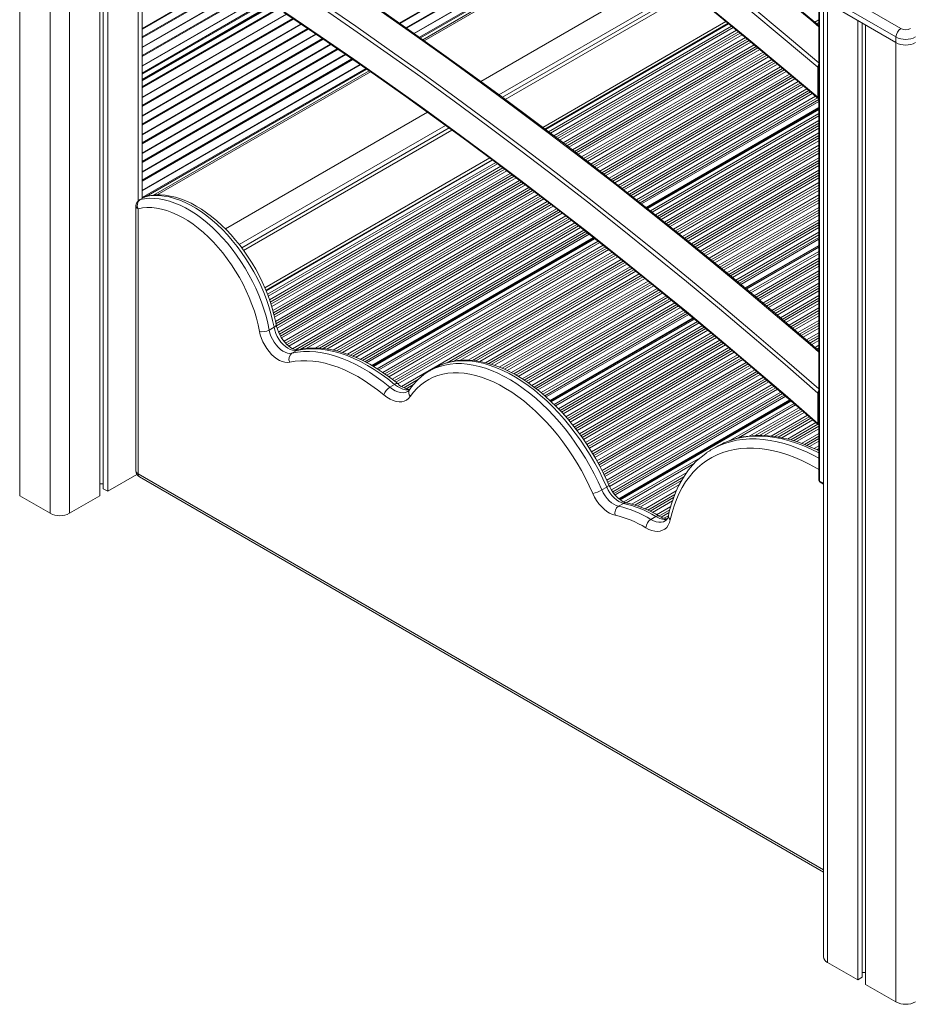
# Model space of a CAD drawing. Units: millimetres. Extents: x -8974 to 17730, y -5029 to 3710.
# Drawn here: x 8523 to 9166, y -5029 to -4317 of the extents above; entities that cross this region are included whole.
import ezdxf

# ---------------------------------------------------------------- set-up
doc = ezdxf.new("R2010")
doc.units = ezdxf.units.MM

msp = doc.modelspace()

# ---------------------------------------------------------------- linework, layer by layer
at = {"color": 7, "linetype": 'Continuous', "lineweight": 15}
for p, q in [((8522.52, -3641.35), (8522.52, -4661.21)), ((8950.6, -4252.7), (8813.96, -4331.58)), ((8580.5, -4269.13), (8580.5, -4661.21)), ((8611, -4446.28), (8611, -4267.03)), ((8582.88, -4270.51), (8582.88, -4656.06)), ((8586.16, -4272.4), (8586.16, -4657.95)), ((8855.95, -4361.76), (8990.52, -4284.07)), ((8873.59, -4374.7), (9007.3, -4297.51)), ((9108.71, -4294.12), (9159.62, -4323.52)), ((9100.34, -4301.89), (9100.34, -4649.73)), ((9100.93, -4302.7), (9100.93, -4650.55)), ((9103.66, -4303.21), (9103.66, -4994.31)), ((9156.08, -4329.64), (9105.17, -4300.25)), ((9105.17, -4304.33), (9156.08, -4333.72)), ((8611, -4361.11), (8705.41, -4306.61)), ((8900.69, -4394.95), (9033.15, -4318.48)), ((9128.51, -4317.8), (9128.51, -5011.05)), ((8902.33, -4396.18), (9034.72, -4319.75)), ((9035, -4319.98), (8902.62, -4396.41)), ((9131.78, -4319.69), (9131.78, -5009.16)), ((9134.16, -4321.07), (9134.16, -5014.31)), ((9156.08, -4329.64), (9156.08, -4333.72)), ((8775.09, -4354.02), (8619.35, -4443.93)), ((9099.52, -4373.24), (9099.52, -4351.42)), ((9100.34, -4381.86), (8976.28, -4453.48)), ((8671.3, -4468.35), (8817.35, -4384.04)), ((8684.45, -4483.89), (8835.08, -4396.93)), ((8699.78, -4510.93), (8862.37, -4417.07)), ((8700.51, -4512.69), (8864.02, -4418.3)), ((8864.32, -4418.52), (8700.63, -4513.01)), ((8612.65, -4445.33), (8609.11, -4447.37)), ((8609.55, -4447.2), (8613.08, -4445.16)), ((8606.61, -4451.7), (8606.61, -4643.25)), ((8608.08, -4453.74), (8608.08, -4645.29)), ((8938.4, -4475.35), (8778.29, -4567.78)), ((9100.34, -4481.46), (9047.85, -4511.76)), ((8702.91, -4541.45), (8706.44, -4539.41)), ((9010.32, -4533.43), (8906.86, -4593.16)), ((8719.3, -4558.17), (8722.83, -4556.13)), ((8822.29, -4568.98), (8818.75, -4571.02)), ((8818.75, -4571.02), (8819.01, -4570.87)), ((8790.09, -4582.71), (8793.62, -4580.67)), ((9099.52, -4608.85), (9099.52, -4586.92)), ((9080.25, -4592.66), (8956.61, -4664.04)), ((9026.77, -4625.48), (9023.23, -4627.53)), ((8586.16, -4657.95), (8607.28, -4645.75)), ((8580.5, -4652.59), (8582.88, -4652.59)), ((8609.11, -4647.58), (9103.66, -4933.08)), ((9101.34, -4651.46), (9103.66, -4652.8)), ((8582.88, -4656.06), (8586.16, -4657.95)), ((8943.4, -4656.93), (8946.93, -4654.89)), ((8522.52, -4661.21), (8544.44, -4673.87)), ((8558.58, -4673.87), (8580.5, -4661.21)), ((8955.48, -4668.71), (8959.02, -4666.67)), ((8978.89, -4678.24), (8982.42, -4676.19)), ((9106.59, -4998.39), (9128.51, -5011.05)), ((9128.51, -5011.05), (9131.78, -5009.16)), ((9131.78, -5005.69), (9134.16, -5005.69)), ((9134.16, -5014.31), (9156.08, -5026.97))]:
    msp.add_line(p, q, dxfattribs=at)
at = {"color": 8, "linetype": 'Continuous', "lineweight": 15}
for p, q in [((8544.44, -3654.01), (8544.44, -4673.87)), ((8558.58, -3654.01), (8558.58, -4673.87)), ((8797, -4319.65), (8934.48, -4240.28)), ((8797.26, -4319.83), (8934.73, -4240.47)), ((8801.74, -4322.96), (8938.97, -4243.74)), ((8802.3, -4323.34), (8939.5, -4244.14)), ((8807.55, -4327.03), (8944.48, -4247.98)), ((8807.81, -4327.21), (8944.73, -4248.17)), ((8811.58, -4329.89), (8948.34, -4250.94)), ((8812.21, -4330.34), (8948.94, -4251.41)), ((8951.59, -4253.48), (8815.01, -4332.32)), ((8608.08, -4268.73), (8608.08, -4448.17)), ((8611, -4323.54), (8674.9, -4286.65)), ((8611, -4323.87), (8675.17, -4286.83)), ((8611, -4329.59), (8679.84, -4289.85)), ((8611, -4330.29), (8680.41, -4290.23)), ((8611, -4337.01), (8685.89, -4293.78)), ((8611, -4337.34), (8686.16, -4293.96)), ((8611, -4343.06), (8690.82, -4296.98)), ((8611, -4343.76), (8691.4, -4297.35)), ((8869.04, -4371.34), (9002.96, -4294.03)), ((9005.33, -4295.93), (8871.54, -4373.17)), ((8611, -4350.48), (8696.83, -4300.94)), ((8611, -4350.81), (8697.09, -4301.12)), ((8611, -4355.67), (8701.01, -4303.7)), ((8611, -4356.48), (8701.67, -4304.14)), ((8611, -4360.42), (8704.86, -4306.24)), ((8611, -4361.44), (8705.68, -4306.79)), ((8611, -4365.72), (8709.13, -4309.07)), ((8611, -4366.42), (8709.7, -4309.44)), ((9106.59, -4305.15), (9106.59, -4998.39)), ((8611, -4373.14), (8715.11, -4313.04)), ((8611, -4373.47), (8715.38, -4313.21)), ((8611, -4379.19), (8719.96, -4316.29)), ((8611, -4379.89), (8720.52, -4316.67)), ((9097.46, -4318.97), (9100.34, -4317.3)), ((8611, -4386.61), (8725.89, -4320.28)), ((8611, -4386.94), (8726.16, -4320.46)), ((8611, -4392.66), (8730.74, -4323.54)), ((8611, -4393.36), (8731.3, -4323.92)), ((8902.68, -4396.45), (9035.06, -4320.03)), ((8904.98, -4398.19), (9037.26, -4321.83)), ((8906.2, -4399.12), (9038.43, -4322.78)), ((8908.71, -4401.01), (9040.82, -4324.74)), ((8910.17, -4402.11), (9042.21, -4325.89)), ((9098.83, -4320.12), (9100.34, -4319.24)), ((9100.07, -4321.15), (9100.34, -4320.99)), ((8611, -4400.08), (8736.67, -4327.53)), ((8611, -4400.41), (8736.93, -4327.72)), ((8611, -4406.13), (8741.46, -4330.82)), ((8611, -4406.83), (8742.02, -4331.2)), ((8911.48, -4403.1), (9043.45, -4326.92)), ((8912.93, -4404.2), (9044.83, -4328.06)), ((8915.44, -4406.1), (9047.21, -4330.03)), ((8916.89, -4407.21), (9048.6, -4331.17)), ((8918.19, -4408.2), (9049.84, -4332.2)), ((8611, -4413.55), (8747.35, -4334.84)), ((8611, -4413.88), (8747.61, -4335.02)), ((8611, -4419.6), (8752.14, -4338.12)), ((8611, -4420.3), (8752.7, -4338.5)), ((8919.63, -4409.31), (9051.22, -4333.34)), ((8922.11, -4411.22), (9053.61, -4335.31)), ((8923.56, -4412.33), (9054.99, -4336.45)), ((8924.86, -4413.33), (9056.23, -4337.48)), ((8926.3, -4414.43), (9057.62, -4338.63)), ((9156.08, -4333.72), (9156.08, -5026.97)), ((8611, -4427.02), (8758.02, -4342.15)), ((8611, -4427.35), (8758.29, -4342.33)), ((8611, -4433.07), (8762.78, -4345.45)), ((8611, -4433.77), (8763.33, -4345.84)), ((8928.78, -4416.34), (9060, -4340.59)), ((8930.22, -4417.45), (9061.38, -4341.74)), ((8931.52, -4418.45), (9062.62, -4342.77)), ((8932.97, -4419.56), (9063.99, -4343.92)), ((8935.45, -4421.47), (9066.35, -4345.9)), ((8936.89, -4422.57), (9067.72, -4347.05)), ((8611, -4440.49), (8768.61, -4349.51)), ((8611, -4440.82), (8768.87, -4349.69)), ((8611, -4445.67), (8772.68, -4352.34)), ((8613.9, -4444.82), (8773.32, -4352.79)), ((8938.19, -4423.57), (9068.96, -4348.08)), ((8939.62, -4424.69), (9070.33, -4349.23)), ((8942.08, -4426.61), (9072.69, -4351.21)), ((8943.51, -4427.72), (9074.06, -4352.36)), ((8944.8, -4428.73), (9075.3, -4353.4)), ((8946.23, -4429.84), (9076.67, -4354.55)), ((8776.15, -4354.76), (8621.95, -4443.78)), ((8948.7, -4431.77), (9079.03, -4356.53)), ((8950.13, -4432.88), (9080.4, -4357.68)), ((8951.41, -4433.89), (9081.64, -4358.71)), ((8952.84, -4435), (9083.01, -4359.86)), ((8955.31, -4436.92), (9085.36, -4361.84)), ((8956.74, -4438.04), (9086.72, -4363)), ((8958.02, -4439.04), (9087.95, -4364.04)), ((8959.45, -4440.16), (9089.31, -4365.19)), ((8961.9, -4442.09), (9091.65, -4367.18)), ((8963.32, -4443.21), (9093.01, -4368.34)), ((8964.59, -4444.22), (9094.24, -4369.38)), ((8966.01, -4445.35), (9095.6, -4370.53)), ((8968.45, -4447.28), (9097.95, -4372.52)), ((8969.87, -4448.4), (9099.31, -4373.68)), ((8971.15, -4449.41), (9100.34, -4374.83)), ((8972.19, -4450.24), (9100.34, -4376.26)), ((8975.37, -4452.76), (9100.34, -4380.62)), ((8975.69, -4453.01), (9100.34, -4381.04)), ((8976.34, -4453.52), (9100.34, -4381.94)), ((8978.58, -4455.3), (9100.34, -4385.01)), ((8979.77, -4456.24), (9100.34, -4386.64)), ((8982.21, -4458.18), (9100.34, -4389.98)), ((8681.31, -4479.72), (8830.51, -4393.59)), ((8833.01, -4395.41), (8683.03, -4481.99)), ((8983.62, -4459.31), (9100.34, -4391.92)), ((8984.88, -4460.33), (9100.34, -4393.67)), ((8986.29, -4461.46), (9100.34, -4395.61)), ((8988.71, -4463.4), (9100.34, -4398.96)), ((8990.11, -4464.53), (9100.34, -4400.9)), ((8991.38, -4465.55), (9100.34, -4402.64)), ((8992.78, -4466.68), (9100.34, -4404.59)), ((8995.2, -4468.62), (9100.34, -4407.93)), ((8996.61, -4469.75), (9100.34, -4409.87)), ((8700.66, -4513.07), (8864.37, -4418.56)), ((8997.87, -4470.77), (9100.34, -4411.62)), ((8999.28, -4471.9), (9100.34, -4413.56)), ((9001.7, -4473.85), (9100.34, -4416.9)), ((8701.66, -4515.56), (8866.7, -4420.29)), ((8702.17, -4516.9), (8867.93, -4421.21)), ((8703.16, -4519.67), (8870.44, -4423.1)), ((8703.72, -4521.29), (8871.9, -4424.2)), ((8704.19, -4522.77), (8873.21, -4425.19)), ((9003.11, -4474.98), (9100.34, -4418.84)), ((9004.36, -4476), (9100.34, -4420.59)), ((9005.76, -4477.13), (9100.34, -4422.53)), ((8704.71, -4524.41), (8874.67, -4426.29)), ((8705.54, -4527.27), (8877.18, -4428.19)), ((8706, -4528.95), (8878.64, -4429.29)), ((8706.4, -4530.46), (8879.95, -4430.28)), ((8706.8, -4532.18), (8881.41, -4431.38)), ((9008.16, -4479.09), (9100.34, -4425.87)), ((9009.55, -4480.23), (9100.34, -4427.81)), ((9010.8, -4481.25), (9100.34, -4429.56)), ((9012.2, -4482.39), (9100.34, -4431.5)), ((8707.47, -4535.13), (8883.92, -4433.27)), ((8707.81, -4536.88), (8885.37, -4434.37)), ((8708.13, -4538.44), (8886.69, -4435.36)), ((8708.59, -4540.11), (8888.14, -4436.46)), ((8709.6, -4542.87), (8890.64, -4438.36)), ((8710.33, -4544.4), (8892.09, -4439.47)), ((9014.6, -4484.35), (9100.34, -4434.85)), ((9015.99, -4485.48), (9100.34, -4436.79)), ((9017.25, -4486.51), (9100.34, -4438.54)), ((8711.05, -4545.73), (8893.39, -4440.46)), ((8711.92, -4547.16), (8894.83, -4441.57)), ((8713.63, -4549.52), (8897.32, -4443.48)), ((8714.75, -4550.82), (8898.76, -4444.59)), ((8715.84, -4551.94), (8900.06, -4445.58)), ((8717.17, -4553.11), (8901.51, -4446.69)), ((9018.64, -4487.64), (9100.34, -4440.48)), ((9021.04, -4489.6), (9100.34, -4443.82)), ((9022.43, -4490.74), (9100.34, -4445.76)), ((8719.87, -4554.89), (8904, -4448.6)), ((8721.88, -4555.67), (8905.44, -4449.7)), ((8725.24, -4555.48), (8906.74, -4450.7)), ((8729.77, -4554.81), (8908.18, -4451.81)), ((8736.11, -4554.49), (8910.67, -4453.72)), ((9023.69, -4491.76), (9100.34, -4447.51)), ((9025.08, -4492.9), (9100.34, -4449.45)), ((9027.46, -4494.87), (9100.34, -4452.79)), ((8739.3, -4554.59), (8912.11, -4454.83)), ((8741.92, -4554.82), (8913.4, -4455.83)), ((8744.71, -4555.15), (8914.83, -4456.94)), ((8749.14, -4555.94), (8917.3, -4458.86)), ((8751.55, -4556.49), (8918.73, -4459.98)), ((8753.65, -4557.03), (8920.02, -4460.98)), ((9028.84, -4496.01), (9100.34, -4454.73)), ((9030.09, -4497.04), (9100.34, -4456.48)), ((9031.47, -4498.19), (9100.34, -4458.42)), ((8755.88, -4557.68), (8921.45, -4462.1)), ((8759.57, -4558.89), (8923.91, -4464.02)), ((8761.65, -4559.63), (8925.35, -4465.13)), ((8763.43, -4560.35), (8926.64, -4466.14)), ((8765.39, -4561.16), (8928.07, -4467.25)), ((9033.84, -4500.15), (9100.34, -4461.77)), ((9035.23, -4501.3), (9100.34, -4463.71)), ((9036.47, -4502.33), (9100.34, -4465.46)), ((9037.85, -4503.47), (9100.34, -4467.4)), ((8768.63, -4562.63), (8930.53, -4469.17)), ((8770.48, -4563.51), (8931.96, -4470.28)), ((8772.09, -4564.33), (8933.25, -4471.29)), ((8773.38, -4565.02), (8934.3, -4472.12)), ((8777.22, -4567.15), (8937.48, -4474.63)), ((8777.59, -4567.37), (8937.8, -4474.88)), ((8778.35, -4567.82), (8938.45, -4475.4)), ((9040.23, -4505.44), (9100.34, -4470.74)), ((9041.61, -4506.59), (9100.34, -4472.68)), ((9042.85, -4507.62), (9100.34, -4474.43)), ((8780.95, -4569.39), (8940.7, -4477.17)), ((8782.28, -4570.26), (8941.89, -4478.11)), ((8784.99, -4572.03), (8944.33, -4480.05)), ((8786.5, -4573.1), (8945.75, -4481.17)), ((8787.86, -4574.06), (8947.03, -4482.18)), ((9043.87, -4508.46), (9100.34, -4475.86)), ((9046.97, -4511.03), (9100.34, -4480.21)), ((9047.28, -4511.28), (9100.34, -4480.64)), ((9047.91, -4511.81), (9100.34, -4481.54)), ((8789.37, -4575.14), (8948.45, -4483.3)), ((8791.86, -4577.04), (8950.89, -4485.23)), ((8793.3, -4578.15), (8952.31, -4486.35)), ((8794.57, -4579.16), (8953.59, -4487.37)), ((8795.97, -4580.3), (8955.01, -4488.49)), ((9050.07, -4513.63), (9100.34, -4484.61)), ((9051.22, -4514.6), (9100.34, -4486.24)), ((9053.58, -4516.58), (9100.34, -4489.58)), ((8798.54, -4582.15), (8957.43, -4490.43)), ((8831.55, -4565.04), (8958.84, -4491.56)), ((8836.53, -4563.91), (8960.1, -4492.58)), ((8840.83, -4563.38), (8961.51, -4493.71)), ((8846.9, -4563.21), (8963.93, -4495.65)), ((8849.89, -4563.43), (8965.34, -4496.78)), ((9054.95, -4517.73), (9100.34, -4491.52)), ((9056.19, -4518.76), (9100.34, -4493.27)), ((9057.55, -4519.91), (9100.34, -4495.21)), ((8852.43, -4563.71), (8966.61, -4497.8)), ((8855.11, -4564.1), (8968.01, -4498.92)), ((8859.35, -4565), (8970.43, -4500.87)), ((8861.63, -4565.62), (8971.84, -4502)), ((8863.67, -4566.19), (8973.11, -4503.02)), ((9059.91, -4521.89), (9100.34, -4498.55)), ((9061.28, -4523.05), (9100.34, -4500.5)), ((9062.52, -4524.08), (9100.34, -4502.24)), ((8865.78, -4566.91), (8974.51, -4504.14)), ((8869.32, -4568.21), (8976.94, -4506.09)), ((8871.29, -4569.02), (8978.33, -4507.22)), ((8873.03, -4569.76), (8979.59, -4508.25)), ((8874.88, -4570.63), (8980.98, -4509.38)), ((9063.88, -4525.23), (9100.34, -4504.18)), ((9066.24, -4527.21), (9100.34, -4507.53)), ((9067.61, -4528.36), (9100.34, -4509.47)), ((8878, -4572.17), (8983.38, -4511.34)), ((8879.75, -4573.11), (8984.78, -4512.48)), ((8881.32, -4573.95), (8986.03, -4513.5)), ((8882.98, -4574.93), (8987.43, -4514.64)), ((8885.81, -4576.64), (8989.83, -4516.59)), ((8887.39, -4577.67), (8991.22, -4517.73)), ((9068.85, -4529.4), (9100.34, -4511.22)), ((9070.2, -4530.56), (9100.34, -4513.16)), ((9072.54, -4532.55), (9100.34, -4516.5)), ((8888.8, -4578.6), (8992.48, -4518.75)), ((8890.35, -4579.65), (8993.87, -4519.89)), ((8892.93, -4581.5), (8996.27, -4521.84)), ((8894.41, -4582.59), (8997.67, -4522.98)), ((8895.7, -4583.59), (8998.92, -4524)), ((8897.13, -4584.71), (9000.3, -4525.15)), ((9073.9, -4533.71), (9100.34, -4518.44)), ((9075.12, -4534.75), (9100.34, -4520.19)), ((9076.48, -4535.91), (9100.34, -4522.13)), ((8899.53, -4586.66), (9002.68, -4527.12)), ((8900.89, -4587.82), (9004.07, -4528.26)), ((8902.12, -4588.86), (9005.31, -4529.29)), ((8903.1, -4589.73), (9006.33, -4530.13)), ((9078.82, -4537.9), (9100.34, -4525.47)), ((9080.18, -4539.06), (9100.34, -4527.41)), ((9081.4, -4540.1), (9100.34, -4529.16)), ((9082.76, -4541.26), (9100.34, -4531.1)), ((8906.03, -4592.39), (9009.43, -4532.7)), ((8906.31, -4592.65), (9009.74, -4532.95)), ((8906.9, -4593.21), (9010.38, -4533.48)), ((8908.88, -4595.14), (9012.56, -4535.28)), ((8909.92, -4596.17), (9013.72, -4536.24)), ((8912.01, -4598.3), (9016.1, -4538.21)), ((8913.2, -4599.56), (9017.49, -4539.36)), ((9085.09, -4543.25), (9100.34, -4534.45)), ((9086.45, -4544.41), (9100.34, -4536.39)), ((9087.67, -4545.45), (9100.34, -4538.14)), ((8914.28, -4600.69), (9018.73, -4540.39)), ((8915.43, -4601.96), (9020.11, -4541.53)), ((8917.4, -4604.17), (9022.47, -4543.51)), ((8918.54, -4605.45), (9023.84, -4544.66)), ((8919.52, -4606.63), (9025.08, -4545.69)), ((9089.03, -4546.61), (9100.34, -4540.08)), ((9091.36, -4548.6), (9100.34, -4543.42)), ((9092.71, -4549.77), (9100.34, -4545.36)), ((8920.61, -4607.94), (9026.45, -4546.84)), ((8922.48, -4610.21), (9028.81, -4548.82)), ((8923.52, -4611.55), (9030.18, -4549.97)), ((8924.46, -4612.75), (9031.41, -4551.01)), ((8925.5, -4614.09), (9032.78, -4552.16)), ((9093.92, -4550.82), (9100.34, -4547.11)), ((9095.27, -4551.98), (9100.34, -4549.05)), ((9097.59, -4553.98), (9100.34, -4552.39)), ((8927.23, -4616.43), (9035.14, -4554.14)), ((8928.23, -4617.8), (9036.51, -4555.29)), ((8929.13, -4619.03), (9037.75, -4556.32)), ((8930.09, -4620.42), (9039.12, -4557.47)), ((8931.72, -4622.81), (9041.48, -4559.45)), ((8932.67, -4624.21), (9042.84, -4560.61)), ((9098.93, -4555.15), (9100.34, -4554.33)), ((9100.14, -4556.2), (9100.34, -4556.08)), ((8933.49, -4625.48), (9044.07, -4561.65)), ((8934.4, -4626.9), (9045.42, -4562.81)), ((8935.95, -4629.35), (9047.76, -4564.8)), ((8936.82, -4630.79), (9049.12, -4565.96)), ((8937.59, -4632.09), (9050.35, -4567)), ((8938.45, -4633.54), (9051.7, -4568.16)), ((8939.88, -4636.05), (9054.04, -4570.15)), ((8940.7, -4637.52), (9055.4, -4571.3)), ((8941.43, -4638.85), (9056.63, -4572.35)), ((8942.23, -4640.33), (9057.98, -4573.5)), ((8800.26, -4583.11), (8810.82, -4577.01)), ((8802.03, -4583.83), (8807.17, -4580.87)), ((8943.56, -4642.9), (9060.32, -4575.49)), ((8944.32, -4644.4), (9061.68, -4576.65)), ((8945, -4645.76), (9062.91, -4577.69)), ((8945.72, -4647.28), (9064.26, -4578.85)), ((8946.97, -4649.91), (9066.58, -4580.86)), ((8947.67, -4651.44), (9067.93, -4582.02)), ((8948.29, -4652.83), (9069.14, -4583.07)), ((8949, -4654.37), (9070.49, -4584.23)), ((8950.37, -4656.91), (9072.81, -4586.23)), ((8951.28, -4658.33), (9074.15, -4587.4)), ((8952.19, -4659.56), (9075.37, -4588.45)), ((8952.97, -4660.54), (9076.36, -4589.31)), ((8955.71, -4663.31), (9079.38, -4591.91)), ((8956.02, -4663.56), (9079.68, -4592.17)), ((8956.66, -4664.08), (9080.3, -4592.71)), ((9036.54, -4621.04), (9082.43, -4594.55)), ((9042.23, -4619.38), (9083.56, -4595.53)), ((9050.46, -4617.98), (9085.88, -4597.53)), ((9054.35, -4617.67), (9087.21, -4598.7)), ((9057.45, -4617.63), (9088.42, -4599.76)), ((9060.7, -4617.7), (9089.75, -4600.93)), ((9065.81, -4618.09), (9092.05, -4602.94)), ((9068.62, -4618.41), (9093.39, -4604.11)), ((9070.96, -4618.81), (9094.59, -4605.16)), ((9073.54, -4619.26), (9095.93, -4606.33)), ((9077.69, -4620.2), (9098.23, -4608.35)), ((9079.99, -4620.82), (9099.57, -4609.51)), ((9082.02, -4621.39), (9100.34, -4610.82)), ((9084.22, -4622.07), (9100.34, -4612.76)), ((9087.86, -4623.3), (9100.34, -4616.1)), ((9089.89, -4624.07), (9100.34, -4618.04)), ((9091.7, -4624.78), (9100.34, -4619.79)), ((9093.68, -4625.57), (9100.34, -4621.73)), ((9096.95, -4627.03), (9100.34, -4625.07)), ((9098.83, -4627.88), (9100.34, -4627.01)), ((8959.26, -4665.65), (9014.53, -4633.75)), ((8961.02, -4666.27), (9010.25, -4637.85)), ((8608.08, -4645.29), (9103.66, -4931.39)), ((8965.08, -4667.26), (9004.93, -4644.26)), ((8967.33, -4667.91), (9002.74, -4647.47)), ((8969.25, -4668.55), (9001.05, -4650.19)), ((8971.33, -4669.29), (8999.52, -4653.02)), ((9100.93, -4650.55), (9103.66, -4652.12)), ((8974.74, -4670.66), (8997.28, -4657.65)), ((8976.6, -4671.53), (8996.22, -4660.2)), ((8978.27, -4672.31), (8995.32, -4662.47)), ((8980.04, -4673.23), (8994.49, -4664.89)), ((8983.04, -4674.85), (8993.21, -4668.97)), ((8984.71, -4675.82), (8992.58, -4671.28)), ((8986.27, -4676.67), (8992.04, -4673.34)), ((8988.27, -4677.46), (8991.52, -4675.58))]:
    msp.add_line(p, q, dxfattribs=at)
at = {"color": 8, "linetype": 'Continuous', "lineweight": 15, "flags": 128}
for points in [[(9100.34, -4322.29), (9094.44, -4317.34), (9069.5, -4296.63), (9044.51, -4276.19), (9019.46, -4256.03), (8994.36, -4236.14), (8969.22, -4216.53), (8944.03, -4197.21), (8918.8, -4178.16), (8893.52, -4159.4), (8868.22, -4140.93), (8842.87, -4122.74), (8817.5, -4104.85), (8792.1, -4087.25), (8766.67, -4069.94), (8741.22, -4052.93), (8715.75, -4036.22), (8690.27, -4019.81), (8664.76, -4003.7), (8639.25, -3987.9), (8613.73, -3972.4)], [(8595.35, -3983.02), (8620.87, -3998.51), (8646.38, -4014.32), (8671.88, -4030.42), (8697.37, -4046.83), (8722.84, -4063.55), (8748.29, -4080.55), (8773.71, -4097.86), (8799.11, -4115.46), (8824.49, -4133.36), (8849.83, -4151.54), (8875.14, -4170.01), (8900.41, -4188.77), (8925.64, -4207.82), (8950.83, -4227.15), (8975.98, -4246.76), (9001.08, -4266.64), (9026.12, -4286.8), (9051.12, -4307.24), (9076.05, -4327.95), (9100.34, -4348.43)], [(9100.34, -4557.3), (9095.7, -4553.28), (9072.01, -4533.03), (9048.27, -4513.04), (9024.47, -4493.32), (9000.61, -4473.86), (8976.7, -4454.68), (8952.74, -4435.78), (8928.74, -4417.15), (8904.69, -4398.79), (8880.6, -4380.72), (8856.47, -4362.94), (8832.31, -4345.43), (8808.11, -4328.22), (8783.89, -4311.29), (8759.63, -4294.66), (8735.36, -4278.32), (8711.06, -4262.27), (8686.75, -4246.53), (8662.42, -4231.08), (8638.08, -4215.93), (8613.73, -4201.09)], [(8595.35, -4211.7), (8619.7, -4226.54), (8644.04, -4241.69), (8668.37, -4257.14), (8692.68, -4272.89), (8716.97, -4288.93), (8741.25, -4305.27), (8765.5, -4321.91), (8789.73, -4338.83), (8813.92, -4356.05), (8838.09, -4373.55), (8862.21, -4391.34), (8886.31, -4409.41), (8910.35, -4427.76), (8934.36, -4446.39), (8958.32, -4465.3), (8982.23, -4484.48), (9006.08, -4503.93), (9029.89, -4523.65), (9053.63, -4543.64), (9077.31, -4563.9), (9100.34, -4583.9)], [(8613.08, -4445.16), (8612.76, -4445.27), (8612.65, -4445.33)], [(8613.08, -4445.16), (8613.81, -4444.84), (8613.92, -4444.81)], [(8609.11, -4447.37), (8609.22, -4447.31), (8609.55, -4447.2)], [(8706.44, -4539.41), (8707.07, -4539), (8707.53, -4538.55), (8707.83, -4538.1), (8707.93, -4537.66), (8707.92, -4537.47)], [(8722.83, -4556.13), (8723.56, -4555.81), (8723.75, -4555.77)], [(8819.01, -4570.87), (8819.34, -4570.69), (8822.7, -4569.04), (8826.24, -4567.71), (8829.94, -4566.7), (8833.78, -4566.03), (8837.76, -4565.69), (8841.86, -4565.69), (8846.08, -4566.02), (8850.38, -4566.69), (8854.78, -4567.69), (8859.23, -4569.01), (8863.75, -4570.66), (8868.3, -4572.63), (8872.88, -4574.91), (8877.46, -4577.5), (8882.05, -4580.39), (8886.61, -4583.56), (8891.14, -4587.01), (8895.63, -4590.73), (8900.05, -4594.7), (8904.39, -4598.91), (8908.64, -4603.36), (8912.79, -4608.01), (8916.82, -4612.87), (8920.72, -4617.91), (8924.48, -4623.12), (8928.09, -4628.48), (8931.52, -4633.97), (8934.78, -4639.58), (8937.85, -4645.29), (8940.73, -4651.08), (8943.4, -4656.93)], [(8946.93, -4654.89), (8944.26, -4649.04), (8941.39, -4643.25), (8938.32, -4637.54), (8935.06, -4631.93), (8931.62, -4626.44), (8928.02, -4621.08), (8924.26, -4615.87), (8920.36, -4610.83), (8916.33, -4605.97), (8912.18, -4601.31), (8907.92, -4596.87), (8903.58, -4592.66), (8899.16, -4588.69), (8894.68, -4584.97), (8890.15, -4581.52), (8885.58, -4578.35), (8881, -4575.46), (8876.41, -4572.87), (8871.84, -4570.59), (8867.28, -4568.62), (8862.77, -4566.97), (8858.31, -4565.64), (8853.92, -4564.65), (8849.61, -4563.98), (8845.4, -4563.65), (8841.3, -4563.65), (8837.32, -4563.99), (8833.47, -4564.66), (8829.77, -4565.66), (8826.24, -4567), (8822.87, -4568.65), (8822.29, -4568.98)], [(8804.31, -4584.6), (8803.32, -4584.7), (8801.5, -4584.59), (8799.58, -4584.12), (8797.6, -4583.3), (8795.6, -4582.14), (8793.62, -4580.67)], [(8790.09, -4582.71), (8792.06, -4584.18), (8794.06, -4585.34), (8796.04, -4586.16), (8797.96, -4586.63), (8799.78, -4586.74), (8801.47, -4586.49), (8803, -4585.87), (8803.13, -4585.8)], [(9027.01, -4625.54), (9028.05, -4625.06), (9032.17, -4623.41), (9036.46, -4622.09), (9040.9, -4621.1), (9045.48, -4620.44), (9050.2, -4620.11), (9055.04, -4620.12), (9059.98, -4620.47), (9065.03, -4621.15), (9070.16, -4622.16), (9075.37, -4623.5), (9080.64, -4625.17), (9085.96, -4627.17), (9091.32, -4629.48), (9096.71, -4632.1), (9100.34, -4634.04)], [(9100.34, -4630.11), (9100.25, -4630.06), (9094.86, -4627.44), (9089.5, -4625.13), (9084.18, -4623.13), (9078.9, -4621.46), (9073.7, -4620.12), (9068.56, -4619.11), (9063.52, -4618.43), (9058.57, -4618.08), (9053.74, -4618.07), (9049.02, -4618.4), (9044.44, -4619.06), (9040, -4620.05), (9035.71, -4621.37), (9031.58, -4623.02), (9030.82, -4623.37)], [(9100.34, -4642.19), (9098.6, -4641.17), (9093.36, -4638.33), (9088.15, -4635.79), (9082.95, -4633.55), (9077.8, -4631.62), (9072.69, -4630), (9067.65, -4628.7), (9062.68, -4627.72), (9057.79, -4627.06), (9053, -4626.73), (9048.32, -4626.72), (9043.75, -4627.03), (9039.31, -4627.67), (9035.01, -4628.63), (9030.86, -4629.91), (9026.86, -4631.51), (9023.03, -4633.42), (9019.38, -4635.65), (9015.92, -4638.17), (9012.64, -4640.99), (9009.57, -4644.11), (9006.7, -4647.51), (9004.04, -4651.18), (9001.61, -4655.13), (8999.4, -4659.33), (8997.42, -4663.78), (8995.68, -4668.48), (8994.17, -4673.39), (8992.91, -4678.53)], [(8978.89, -4678.24), (8980.82, -4679.25), (8982.73, -4679.94), (8984.57, -4680.29), (8986.31, -4680.3), (8987.92, -4679.97), (8989.18, -4679.41)]]:
    msp.add_lwpolyline(points, dxfattribs=at)
at = {"color": 7, "linetype": 'Continuous', "lineweight": 15, "flags": 128}
for points in [[(9100.34, -4321.38), (9089, -4311.86), (9066.27, -4293.05), (9043.5, -4274.46), (9020.68, -4256.1), (8997.82, -4237.97), (8974.92, -4220.07), (8951.98, -4202.41), (8929, -4184.98), (8906, -4167.78), (8882.96, -4150.82), (8859.89, -4134.1), (8836.79, -4117.62), (8813.67, -4101.38), (8790.52, -4085.38), (8767.36, -4069.63), (8744.17, -4054.13), (8720.97, -4038.87), (8697.75, -4023.86), (8674.52, -4009.1), (8651.28, -3994.6), (8628.04, -3980.34), (8614.74, -3972.32)], [(9099.52, -4351.42), (9074.64, -4330.44), (9049.7, -4309.73), (9024.71, -4289.29), (8999.66, -4269.12), (8974.57, -4249.23), (8949.42, -4229.62), (8924.23, -4210.29), (8899, -4191.24), (8873.73, -4172.48), (8848.42, -4154), (8823.08, -4135.82), (8797.7, -4117.92), (8772.3, -4100.32), (8746.87, -4083.01), (8721.42, -4066), (8695.95, -4049.29), (8670.47, -4032.88), (8644.97, -4016.77), (8619.45, -4000.96), (8593.93, -3985.46)], [(8593.93, -4006.7), (8619.46, -4022.21), (8644.97, -4038.02), (8670.48, -4054.14), (8695.97, -4070.57), (8721.44, -4087.3), (8746.89, -4104.33), (8772.32, -4121.66), (8797.73, -4139.29), (8823.1, -4157.21), (8848.45, -4175.43), (8873.75, -4193.93), (8899.03, -4212.73), (8924.26, -4231.81), (8949.45, -4251.18), (8974.59, -4270.83), (8999.68, -4290.76), (9024.73, -4310.97), (9049.71, -4331.45), (9074.64, -4352.21), (9099.52, -4373.24)], [(8594.34, -4007.62), (8603.43, -4013.1), (8626.57, -4027.24), (8649.69, -4041.64), (8672.81, -4056.29), (8695.92, -4071.19), (8719.01, -4086.33), (8742.08, -4101.73), (8765.14, -4117.37), (8788.18, -4133.26), (8811.19, -4149.39), (8834.18, -4165.76), (8857.14, -4182.38), (8880.08, -4199.23), (8902.98, -4216.32), (8925.85, -4233.65), (8948.69, -4251.21), (8971.48, -4269), (8994.24, -4287.02), (9016.95, -4305.27), (9039.63, -4323.75), (9062.25, -4342.46), (9084.83, -4361.39), (9099.84, -4374.13)], [(9100.34, -4556.37), (9090.62, -4547.96), (9068.94, -4529.48), (9047.21, -4511.23), (9025.44, -4493.19), (9003.61, -4475.39), (8981.75, -4457.81), (8959.84, -4440.46), (8937.89, -4423.34), (8915.9, -4406.45), (8893.88, -4389.8), (8871.82, -4373.38), (8849.73, -4357.2), (8827.62, -4341.26), (8805.48, -4325.56), (8783.31, -4310.1), (8761.12, -4294.89), (8738.91, -4279.92), (8716.68, -4265.2), (8694.44, -4250.73), (8672.19, -4236.51), (8649.92, -4222.54), (8627.64, -4208.82), (8614.74, -4201)], [(9099.52, -4586.92), (9075.9, -4566.4), (9052.22, -4546.14), (9028.47, -4526.14), (9004.67, -4506.42), (8980.82, -4486.96), (8956.91, -4467.78), (8932.95, -4448.87), (8908.94, -4430.23), (8884.89, -4411.88), (8860.8, -4393.81), (8836.67, -4376.02), (8812.51, -4358.51), (8788.32, -4341.29), (8764.09, -4324.37), (8739.84, -4307.73), (8715.56, -4291.39), (8691.27, -4275.34), (8666.95, -4259.59), (8642.62, -4244.14), (8618.28, -4228.99), (8593.93, -4214.15)], [(8593.93, -4235.39), (8618.29, -4250.24), (8642.63, -4265.4), (8666.97, -4280.86), (8691.28, -4296.63), (8715.58, -4312.7), (8739.86, -4329.06), (8764.12, -4345.72), (8788.35, -4362.68), (8812.54, -4379.92), (8836.71, -4397.46), (8860.84, -4415.28), (8884.93, -4433.39), (8908.98, -4451.79), (8932.98, -4470.46), (8956.94, -4489.41), (8980.84, -4508.64), (9004.7, -4528.14), (9028.49, -4547.92), (9052.23, -4567.96), (9075.91, -4588.28), (9099.52, -4608.85)], [(8713.59, -4312.01), (8735.69, -4326.87), (8757.77, -4341.97), (8779.82, -4357.31), (8801.85, -4372.89), (8823.86, -4388.72), (8845.83, -4404.79), (8867.78, -4421.09), (8889.69, -4437.63), (8911.57, -4454.4), (8933.41, -4471.41), (8955.21, -4488.65), (8976.97, -4506.12), (8998.69, -4523.81), (9020.36, -4541.73), (9041.98, -4559.88), (9063.56, -4578.25), (9085.08, -4596.83), (9099.83, -4609.75)], [(9099.52, -4373.24), (9099.6, -4373.76), (9099.84, -4374.12), (9100.21, -4374.28), (9100.34, -4374.27)], [(8609.55, -4447.2), (8612.8, -4446.55), (8616.2, -4446.24), (8619.71, -4446.26), (8623.33, -4446.61), (8627.05, -4447.28), (8630.83, -4448.29), (8634.68, -4449.62), (8638.57, -4451.26), (8642.48, -4453.22), (8646.41, -4455.47), (8650.32, -4458.02), (8654.21, -4460.85), (8658.06, -4463.95), (8661.85, -4467.3), (8665.57, -4470.9), (8669.2, -4474.72), (8672.72, -4478.75), (8676.12, -4482.97), (8679.39, -4487.37), (8682.5, -4491.92), (8685.46, -4496.6), (8688.24, -4501.41), (8690.83, -4506.3), (8693.22, -4511.27), (8695.4, -4516.3), (8697.37, -4521.35), (8699.11, -4526.42), (8700.62, -4531.47), (8701.89, -4536.49), (8702.91, -4541.45)], [(8706.44, -4539.41), (8705.42, -4534.45), (8704.15, -4529.43), (8702.65, -4524.38), (8700.91, -4519.31), (8698.94, -4514.26), (8696.76, -4509.23), (8694.36, -4504.26), (8691.77, -4499.36), (8688.99, -4494.56), (8686.04, -4489.88), (8682.92, -4485.32), (8679.66, -4480.93), (8676.26, -4476.71), (8672.73, -4472.68), (8669.11, -4468.86), (8665.39, -4465.26), (8661.6, -4461.91), (8657.75, -4458.81), (8653.86, -4455.98), (8649.94, -4453.43), (8646.02, -4451.18), (8642.11, -4449.22), (8638.22, -4447.58), (8634.37, -4446.25), (8630.58, -4445.24), (8626.87, -4444.56), (8623.25, -4444.22), (8619.73, -4444.2), (8616.34, -4444.51), (8613.08, -4445.16)], [(8707.92, -4537.46), (8707.44, -4535), (8706.37, -4530.3), (8705.08, -4525.57), (8703.58, -4520.83), (8701.87, -4516.09), (8699.97, -4511.37), (8697.88, -4506.7), (8695.61, -4502.08), (8693.16, -4497.53), (8690.55, -4493.07), (8687.79, -4488.71), (8684.88, -4484.47), (8681.83, -4480.37), (8678.66, -4476.42), (8675.37, -4472.63), (8671.98, -4469.02), (8668.51, -4465.6), (8664.95, -4462.39), (8661.32, -4459.4), (8657.64, -4456.64), (8653.92, -4454.11), (8650.16, -4451.84), (8646.39, -4449.83), (8642.61, -4448.09), (8638.84, -4446.63), (8635.1, -4445.46), (8631.4, -4444.59), (8627.75, -4444.02), (8624.17, -4443.75), (8620.69, -4443.79), (8617.32, -4444.13), (8614.28, -4444.73), (8613.92, -4444.81)], [(8695.93, -4542.44), (8694.93, -4537.61), (8693.69, -4532.72), (8692.2, -4527.8), (8690.48, -4522.87), (8688.53, -4517.95), (8686.36, -4513.07), (8683.99, -4508.24), (8681.42, -4503.5), (8678.66, -4498.85), (8675.73, -4494.33), (8672.65, -4489.96), (8669.41, -4485.74), (8666.05, -4481.71), (8662.57, -4477.88), (8659, -4474.27), (8655.34, -4470.89), (8651.61, -4467.77), (8647.84, -4464.91), (8644.03, -4462.33), (8640.22, -4460.04), (8636.4, -4458.05), (8632.61, -4456.37), (8628.85, -4455.01), (8625.15, -4453.97), (8621.53, -4453.26), (8617.99, -4452.88), (8614.56, -4452.83), (8611.25, -4453.12), (8608.08, -4453.74)], [(8722.83, -4556.13), (8721.35, -4556.27), (8719.74, -4556.05), (8718.05, -4555.48), (8716.33, -4554.56), (8714.63, -4553.34), (8712.97, -4551.82), (8711.42, -4550.07), (8710.01, -4548.12), (8708.78, -4546.02), (8707.76, -4543.83), (8706.97, -4541.61), (8706.44, -4539.41)], [(8723.75, -4555.77), (8723.48, -4555.81), (8722.8, -4555.82), (8721.95, -4555.69), (8720.85, -4555.35), (8719.62, -4554.77), (8718.3, -4553.96), (8716.92, -4552.92), (8715.52, -4551.65), (8714.14, -4550.17), (8712.83, -4548.51), (8711.61, -4546.7), (8710.52, -4544.79), (8709.58, -4542.83), (8708.81, -4540.85), (8708.23, -4538.91), (8707.92, -4537.46)], [(8717.78, -4564.72), (8716.1, -4564.92), (8714.28, -4564.75), (8712.38, -4564.24), (8710.43, -4563.39), (8708.46, -4562.21), (8706.52, -4560.74), (8704.64, -4558.99), (8702.86, -4557), (8701.2, -4554.81), (8699.72, -4552.47), (8698.42, -4550.01), (8697.35, -4547.49), (8696.51, -4544.95), (8695.93, -4542.44)], [(8702.91, -4541.45), (8703.43, -4543.65), (8704.22, -4545.87), (8705.24, -4548.06), (8706.48, -4550.16), (8707.89, -4552.11), (8709.44, -4553.87), (8711.09, -4555.38), (8712.8, -4556.6), (8714.52, -4557.52), (8716.2, -4558.09), (8717.81, -4558.31), (8719.3, -4558.17)], [(8719.3, -4558.17), (8723.44, -4557.42), (8727.72, -4557.01), (8732.13, -4556.96), (8736.65, -4557.26), (8741.28, -4557.91), (8746, -4558.91), (8750.8, -4560.25), (8755.65, -4561.93), (8760.55, -4563.95), (8765.48, -4566.3), (8770.43, -4568.97), (8775.38, -4571.96), (8780.31, -4575.25), (8785.22, -4578.84), (8790.09, -4582.71)], [(8793.62, -4580.67), (8788.76, -4576.8), (8783.85, -4573.21), (8778.91, -4569.92), (8773.97, -4566.93), (8769.02, -4564.26), (8764.09, -4561.91), (8759.19, -4559.89), (8754.33, -4558.21), (8749.54, -4556.87), (8744.82, -4555.87), (8740.19, -4555.22), (8735.66, -4554.92), (8731.25, -4554.97), (8726.97, -4555.37), (8722.83, -4556.13)], [(8796.06, -4580.37), (8793.72, -4578.47), (8789.24, -4575.04), (8784.72, -4571.84), (8780.17, -4568.89), (8775.6, -4566.2), (8771.02, -4563.76), (8766.44, -4561.6), (8761.88, -4559.71), (8757.33, -4558.1), (8752.83, -4556.79), (8748.37, -4555.76), (8743.97, -4555.03), (8739.65, -4554.6), (8735.41, -4554.46), (8731.28, -4554.63), (8727.25, -4555.1), (8723.75, -4555.77)], [(8785.8, -4588.3), (8781.12, -4584.58), (8776.41, -4581.14), (8771.67, -4577.98), (8766.91, -4575.11), (8762.16, -4572.54), (8757.42, -4570.28), (8752.71, -4568.34), (8748.05, -4566.73), (8743.44, -4565.44), (8738.91, -4564.48), (8734.46, -4563.86), (8730.11, -4563.57), (8725.87, -4563.62), (8721.76, -4564), (8717.78, -4564.72)], [(8948.58, -4653.48), (8947.3, -4650.6), (8944.73, -4645.2), (8941.99, -4639.86), (8939.08, -4634.6), (8936.01, -4629.43), (8932.78, -4624.37), (8929.41, -4619.42), (8925.9, -4614.61), (8922.27, -4609.94), (8918.52, -4605.43), (8914.67, -4601.1), (8910.71, -4596.94), (8906.67, -4592.98), (8902.55, -4589.22), (8898.37, -4585.68), (8894.13, -4582.37), (8889.85, -4579.29), (8885.53, -4576.45), (8881.19, -4573.87), (8876.84, -4571.55), (8872.48, -4569.5), (8868.14, -4567.73), (8863.82, -4566.24), (8859.54, -4565.04), (8855.31, -4564.13), (8851.14, -4563.52), (8847.05, -4563.21), (8843.05, -4563.21), (8839.16, -4563.5), (8835.39, -4564.09), (8831.74, -4564.97), (8828.24, -4566.15), (8824.89, -4567.6), (8822.3, -4569)], [(8936.93, -4659.56), (8934.38, -4653.96), (8931.63, -4648.42), (8928.69, -4642.96), (8925.57, -4637.6), (8922.28, -4632.34), (8918.84, -4627.22), (8915.24, -4622.24), (8911.51, -4617.42), (8907.66, -4612.77), (8903.69, -4608.32), (8899.62, -4604.07), (8895.47, -4600.04), (8891.24, -4596.24), (8886.95, -4592.68), (8882.62, -4589.38), (8878.25, -4586.35), (8873.87, -4583.59), (8869.48, -4581.12), (8865.1, -4578.93), (8860.75, -4577.05), (8856.43, -4575.47), (8852.17, -4574.2), (8847.97, -4573.25), (8843.85, -4572.61), (8839.82, -4572.29), (8835.9, -4572.3), (8832.09, -4572.62), (8828.41, -4573.26), (8824.88, -4574.22), (8821.49, -4575.5), (8818.27, -4577.08), (8815.23, -4578.97), (8812.37, -4581.16), (8809.7, -4583.64), (8807.23, -4586.4), (8804.97, -4589.44)], [(8804.97, -4589.44), (8803.74, -4590.91), (8802.29, -4592.05), (8800.63, -4592.84), (8798.79, -4593.27), (8796.8, -4593.34), (8794.69, -4593.03), (8792.5, -4592.36), (8790.27, -4591.34), (8788.02, -4589.98), (8785.8, -4588.3)], [(9099.52, -4608.85), (9099.6, -4609.38), (9099.84, -4609.74), (9100.22, -4609.9), (9100.34, -4609.89)], [(9100.46, -4628.69), (9098.54, -4627.74), (9093.45, -4625.47), (9088.39, -4623.48), (9083.36, -4621.78), (9078.37, -4620.36), (9073.43, -4619.23), (9068.55, -4618.39), (9063.74, -4617.86), (9059.02, -4617.61), (9054.4, -4617.67), (9049.89, -4618.02), (9045.49, -4618.67), (9041.21, -4619.61), (9037.08, -4620.84), (9033.09, -4622.35), (9031.09, -4623.28)], [(9030.82, -4623.37), (9027.63, -4625), (9026.77, -4625.48)], [(9019.46, -4629.95), (9018.51, -4630.58), (9015.16, -4633.18), (9011.99, -4636.04), (9009, -4639.15), (9006.19, -4642.52), (9003.58, -4646.13), (9001.16, -4649.99), (8998.95, -4654.07), (8996.94, -4658.39), (8995.15, -4662.92), (8993.57, -4667.65), (8992.22, -4672.59), (8991.56, -4675.43)], [(8961.1, -4666.29), (8960.58, -4666.16), (8959.44, -4665.75), (8958.18, -4665.1), (8956.83, -4664.22), (8955.44, -4663.1), (8954.05, -4661.76), (8952.69, -4660.22), (8951.4, -4658.51), (8950.21, -4656.67), (8949.17, -4654.73), (8948.58, -4653.48)], [(8953.04, -4675.27), (8951.07, -4674.7), (8949.05, -4673.76), (8947.02, -4672.49), (8945.02, -4670.9), (8943.11, -4669.02), (8941.3, -4666.91), (8939.65, -4664.59), (8938.18, -4662.12), (8936.93, -4659.56)], [(8943.4, -4656.93), (8944.46, -4659.09), (8945.73, -4661.15), (8947.17, -4663.06), (8948.74, -4664.76), (8950.4, -4666.21), (8952.11, -4667.37), (8953.81, -4668.21), (8955.48, -4668.71)], [(8959.02, -4666.67), (8957.35, -4666.17), (8955.64, -4665.33), (8953.94, -4664.17), (8952.28, -4662.72), (8950.71, -4661.02), (8949.27, -4659.11), (8948, -4657.05), (8946.93, -4654.89)], [(8992.91, -4678.53), (8992.3, -4680.62), (8991.42, -4682.46), (8990.31, -4684.01), (8988.96, -4685.25), (8987.41, -4686.16), (8985.67, -4686.73), (8983.78, -4686.94), (8981.76, -4686.81), (8979.65, -4686.32), (8977.48, -4685.48), (8975.28, -4684.31)]]:
    msp.add_lwpolyline(points, dxfattribs=at)
at = {"color": 7, "linetype": 'Continuous', "lineweight": 15}
for centre, radius, start, end in [((9163.76, -4329.99), 7.68, 122.60606, 177.39355), ((9163.15, -4316.69), 7.69, 242.60958, 297.39042), ((9163.15, -4315.99), 15.37, 242.60892, 297.39167), ((9163.15, -4320.08), 15.37, 242.60892, 297.39167), ((9102.54, -4351.52), 3.02, 136.51773, 178.15913), ((8615.15, -4449.66), 5, 104.23699, 119.99731), ((8611.61, -4451.7), 5, 119.99731, 180), ((8612.57, -4451.32), 5.11, 126.32609, 208.35744), ((8698.12, -4532.78), 9.91, 257.21916, 298.88117), ((8722.35, -4562.32), 5.16, 126.29205, 207.71179), ((8840.62, -4608.73), 43.56, 119.68299, 146.34462), ((8805.92, -4570.06), 14.27, 226.3048, 264.85285), ((8795.11, -4591), 9.69, 121.20121, 163.8623), ((8801.49, -4582.8), 3.39, 298.39189, 328.08738), ((9102.55, -4587.01), 3.04, 136.62816, 178.20905), ((9049.78, -4673.51), 53.1, 115.39804, 124.55746), ((8611.61, -4643.25), 5, 180, 240.00269), ((9102.34, -4649.73), 2, 180, 240.00269), ((8930.66, -4634.85), 25.49, 284.22685, 299.96976), ((8943.07, -4739.41), 74.46, 58.09679, 77.63438), ((8945.47, -4739.04), 74.41, 57.97749, 77.87529), ((8551.51, -4660.22), 15.37, 242.60921, 297.39079), ((8959, -4673.76), 6.15, 124.89358, 194.25614), ((8939.53, -4741.45), 74.46, 58.09679, 77.63438), ((8937.89, -4744.37), 70.74, 58.09677, 77.63446), ((8983.09, -4684.84), 7.83, 122.4494, 176.12018), ((8991.15, -4666.74), 11.12, 235.93922, 267.39946), ((8986.19, -4674.9), 5.4, 303.60656, 354.39833), ((9108.66, -4993.81), 5.03, 185.69474, 245.6263), ((9163.15, -5013.32), 15.37, 242.60969, 297.39031)]:
    msp.add_arc(centre, radius, start, end, dxfattribs=at)
at = {"color": 8, "linetype": 'Continuous', "lineweight": 15}
for centre, radius, start, end in [((8609.11, -4451.45), 2.51, 185.69414, 245.62488), ((8795.07, -4582.38), 2.24, 63.96692, 130.11603), ((8807.78, -4586.63), 3.97, 149.20202, 225.02459), ((8609.11, -4643), 2.51, 185.69414, 245.62488), ((8610.69, -4645.49), 2.62, 175.68122, 233.00554), ((8945.92, -4652.04), 3.02, 289.52118, 331.61191), ((9101.34, -4649.63), 1.01, 185.70053, 245.62215), ((9101.91, -4650.66), 0.986, 173.70335, 234.9856), ((8960.56, -4669.2), 2.97, 79.63689, 121.46103), ((8983.88, -4678.15), 2.44, 64.55911, 126.67009), ((8989.09, -4666.45), 11.81, 235.6364, 277.00847), ((8994.8, -4675.86), 3.27, 172.38603, 234.65295)]:
    msp.add_arc(centre, radius, start, end, dxfattribs=at)

doc.saveas('drawing.dxf')
